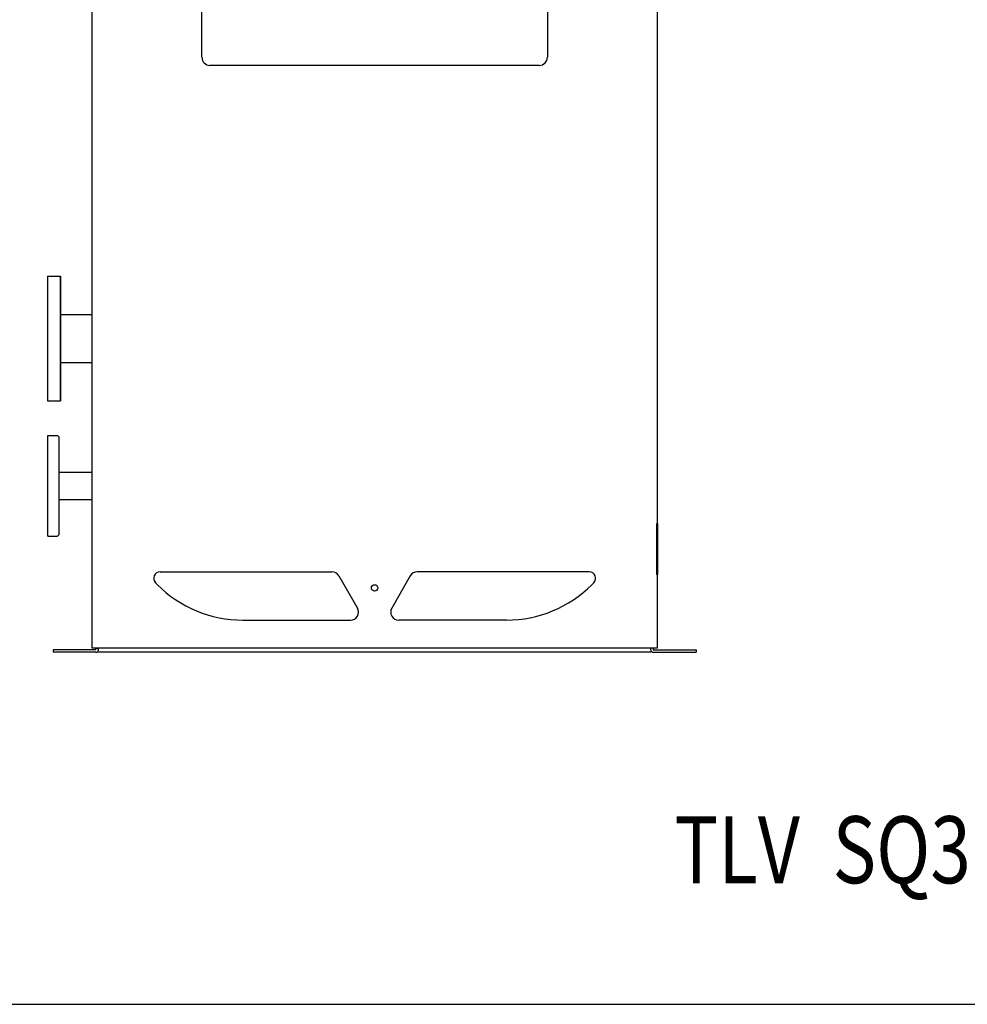
# Model space of a CAD drawing. Extents: x 220 to 5720, y 100 to 3820.
# Drawn here: x 1711 to 2890, y 100 to 1325 of the extents above; entities that cross this region are included whole.
import ezdxf

# ---------------------------------------------------------------- set-up
doc = ezdxf.new("R2010")
doc.units = 0
doc.header["$LTSCALE"] = 80
doc.layers.get('0').update_dxf_attribs({"linetype": 'CONTINUOUS'})
doc.styles.get("Standard").update_dxf_attribs({"font": 'simplex', "width": 0.8, "bigfont": 'extfont'})

# ---------------------------------------------------------------- blocks, each defined once
blk = doc.blocks.new('F_COVER_SYO')
for p, q in [((-351.5, 0), (-351.5, 1895)), ((351.5, 1895), (351.5, 0)), ((215, 1320), (215, 735)), ((-215, 735), (-215, 1021.7)), ((205, 725), (-205, 725)), ((-267, 95), (-53.1, 95)), ((-44.4, 90), (-21.3, 50)), ((44.4, 90), (21.3, 50)), ((267, 95), (53.1, 95)), ((-270.2, 78.9), (-272.7, 81.3)), ((270.2, 78.9), (272.7, 81.3)), ((-164.2, 35), (-30, 35)), ((164.2, 35), (30, 35)), ((351.5, 0), (-351.5, 0))]:
    blk.add_line(p, q)
blk.add_circle((0, 75), 4)
for centre, radius, start, end in [((-205, 735), 10, 180, 270), ((205, 735), 10, 270, 0), ((-267, 87), 8, 90, 225), ((-53.1, 85), 10, 30, 90), ((53.1, 85), 10, 90, 150), ((267, 87), 8, 315, 90), ((-164.2, 185), 150, 225, 270), ((164.2, 185), 150, 270, 315), ((-30, 45), 10, 270, 30), ((30, 45), 10, 150, 270)]:
    blk.add_arc(centre, radius, start, end)

msp = doc.modelspace()

# ---------------------------------------------------------------- linework, layer by layer
for p, q in [((1745.3, 1005.5), (1745.3, 850.5)), ((1745.3, 1005.5), (1745.3, 850.5)), ((1745.3, 1005.5), (1761.3, 1005.5)), ((1745.3, 1005.5), (1761.3, 1005.5)), ((1761.3, 1005.5), (1761.3, 850.5)), ((1761.3, 850.5), (1761.3, 1005.5)), ((1761.3, 958.2), (1800.8, 958.2)), ((1800.8, 897.7), (1761.3, 897.7)), ((1745.3, 850.5), (1761.3, 850.5)), ((1745.3, 850.5), (1761.3, 850.5)), ((1745.5, 682.4), (1745.5, 807.4)), ((1745.5, 807.4), (1757.5, 807.4)), ((1757.5, 807.4), (1759.5, 805.4)), ((1759.5, 684.4), (1759.5, 805.4)), ((1759.5, 761.9), (1800.8, 761.9)), ((1759.5, 727.9), (1800.8, 727.9)), ((1745.5, 682.4), (1757.5, 682.4)), ((1759.5, 684.4), (1757.5, 682.4)), ((1805.5, 541.1), (1752.3, 541.1)), ((1752.3, 541.1), (1752.3, 537.9)), ((1805.5, 542.9), (1808.7, 542.9)), ((1805.5, 541.1), (1805.5, 542.9)), ((1808.7, 541.1), (1808.7, 542.9)), ((2495.9, 541.1), (2495.9, 542.9)), ((2499.1, 542.9), (2499.1, 541.1)), ((2499.1, 541.1), (2552.3, 541.1)), ((2509.1, 541.1), (2552.3, 541.1)), ((2509.1, 541.1), (2552.3, 541.1)), ((2509.1, 541.1), (2552.3, 541.1)), ((2552.3, 541.1), (2552.3, 537.9)), ((1805.5, 537.9), (1752.3, 537.9)), ((2495.9, 537.9), (1808.7, 537.9)), ((2499.1, 537.9), (2552.3, 537.9))]:
    msp.add_line(p, q)
for points in [[(220, 100), (5720, 100), (5720, 3820), (220, 3820)], [(2503.5, 698), (2504.5, 698), (2504.5, 634.3), (2503.5, 634.3)]]:
    msp.add_lwpolyline(points, close=True)
for centre, start, end in [((1805.5, 541.1), 270, 0), ((2499.1, 541.1), 180, 270)]:
    msp.add_arc(centre, 3.2, start, end)

# ---------------------------------------------------------------- block references
msp.add_blockref('F_COVER_SYO', (2152.3, 542.9))

# ---------------------------------------------------------------- texts
at = {"width": 0.8}
msp.add_text('TLV  SQ3', height=83.33, dxfattribs=at).set_placement((2525.4, 250.6))

doc.saveas('drawing.dxf')
